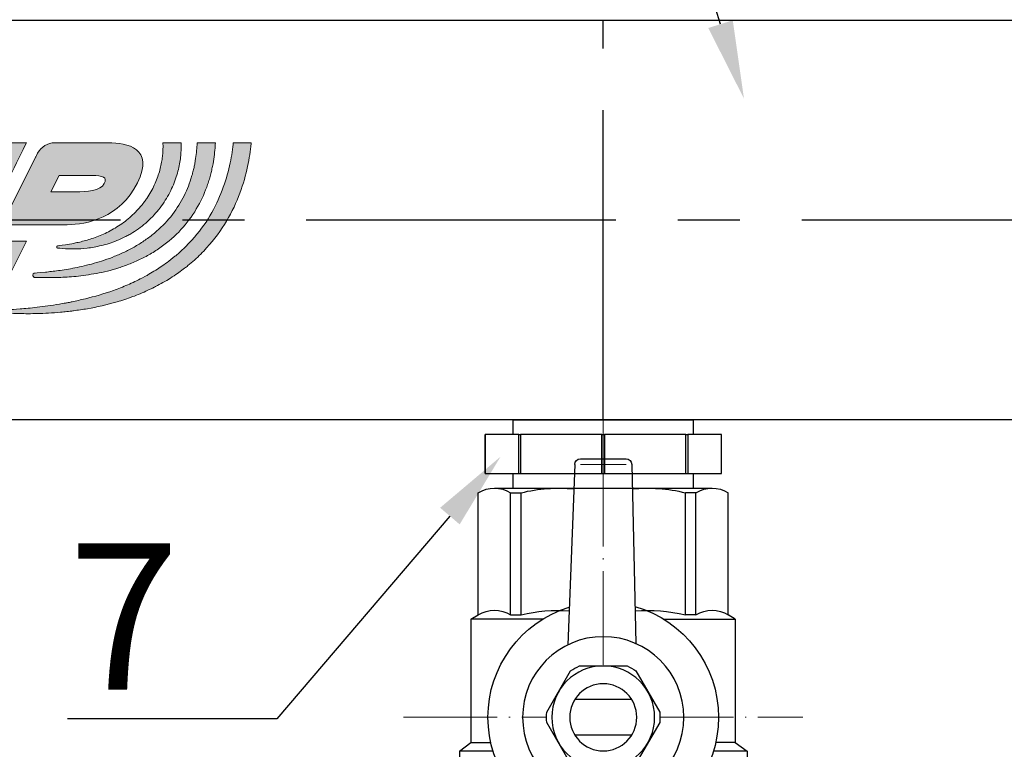
# Model space of a CAD drawing. Units: millimetres. Extents: x 2168 to 3549, y 1975 to 2999.
# Drawn here: x 2352 to 2443, y 2639 to 2705 of the extents above; entities that cross this region are included whole.
import ezdxf
from ezdxf import colors
from ezdxf.entities.mleader import LeaderData, LeaderLine
from ezdxf.math import Vec2, Vec3

# ---------------------------------------------------------------- set-up
doc = ezdxf.new("R2010")
doc.units = ezdxf.units.MM
doc.set_wipeout_variables(frame=1)
doc.linetypes.add('ACAD_ISO04W100', pattern=[30, 24, -3, 0, -3])
doc.linetypes.add('CENTER', pattern=[50.8, 31.75, -6.35, 6.35, -6.35])
doc.layers.add('layer 1', color=7, linetype='Continuous')
doc.layers.add('Маска', color=50, linetype='Continuous')
for name, color, linetype, lineweight in [('Осевая', 1, 'ACAD_ISO04W100', 15), ('Основная толстая', 7, 'Continuous', 30), ('Основная тонкая', 143, 'Continuous', 15)]:
    doc.layers.add(name, color=color, linetype=linetype, lineweight=lineweight)
doc.styles.add('style1', font='isocpeur.ttf', dxfattribs={"oblique": 15, "height": 3})
doc.dimstyles.new('ISO-25', dxfattribs={"dimtxt": 15, "dimasz": 8, "dimexe": 1.25, "dimexo": 0.625, "dimtad": 1, "dimtxsty": 'style1', "dimcen": 2.5, "dimadec": 0, "dimazin": 0, "dimtfac": 1, "dimtmove": 0, "dimatfit": 3, "dimfxl": 1, "dimarcsym": 0})

# ---------------------------------------------------------------- blocks, each defined once
blk = doc.blocks.new('Кран шаровый бабочка ВВ Ду15 Ру25.')
at = {"layer": 'Осевая', "color": 7, "ltscale": 0.4}
for p, q in [((0, 3.61), (0, -55.16)), ((20.47, -23.5), (-20.47, -23.5))]:
    blk.add_line(p, q, dxfattribs=at)
at = {"layer": 'Основная толстая', "color": 7, "ltscale": 0.5}
for p, q in [((-2.92, 2.44), (-3.33, -15.94)), ((2.34, 3), (-2.34, 3)), ((2.92, 2.44), (3.63, -16.07)), ((-2.98, 0), (-11.16, 0)), ((-12.82, -13), (-12.82, -0.48)), ((-9.5, -13), (-9.5, -0.48)), ((-9.5, -0.48), (-8.42, -0.48)), ((-8.42, -13), (-8.42, -0.48)), ((11.16, 0), (3.02, 0)), ((8.42, -13), (8.42, -0.48)), ((9.5, -0.48), (8.42, -0.48)), ((9.5, -13), (9.5, -0.48)), ((12.82, -13), (12.82, -0.48)), ((-13.54, -13.42), (-12.82, -13)), ((-9.49, -13), (-8.41, -13)), ((-9.49, -13), (-8.41, -13)), ((9.51, -13), (8.43, -13)), ((9.51, -13), (8.43, -13)), ((13.56, -13.42), (12.82, -13)), ((-6.15, -13.42), (-13.54, -13.42)), ((-13.54, -13.42), (-13.54, -26.07)), ((13.53, -13.41), (6.15, -13.41)), ((13.56, -13.42), (13.56, -26.07)), ((-13.54, -26.07), (-14.75, -26.96)), ((-13.54, -26.07), (-11.53, -26.07)), ((13.56, -26.07), (11.53, -26.07)), ((14.75, -26.96), (13.56, -26.07)), ((-14.75, -26.96), (-14.75, -36.5)), ((-14.75, -26.96), (-11.3, -26.96)), ((11.3, -26.96), (14.75, -26.96)), ((14.75, -26.96), (14.75, -36.5)), ((-2.92, -49.44), (-3.34, -31.07)), ((2.92, -49.44), (3.63, -30.93)), ((-9.48, -38.68), (-9.48, -47.16)), ((-8.39, -38.68), (-8.39, -47.16)), ((8.44, -38.68), (8.44, -47.16)), ((9.53, -38.68), (9.53, -47.16)), ((-9.48, -47.16), (-8.39, -47.16)), ((9.53, -47.16), (8.44, -47.16)), ((-11.14, -47.63), (-2.96, -47.63)), ((11.3, -47.63), (2.99, -47.63)), ((2.34, -50), (-2.34, -50))]:
    blk.add_line(p, q, dxfattribs=at)
at = {"layer": 'Основная толстая', "color": 1, "ltscale": 0.5}
for p, q in [((-3.22, -36.5), (-14.75, -36.5)), ((14.75, -36.5), (3.42, -36.5))]:
    blk.add_line(p, q, dxfattribs=at)
at = {"layer": 'Основная толстая', "color": 7}
for p, q in [((-14.75, -36.5), (-14.75, -38.7)), ((14.75, -36.5), (14.75, -38.5)), ((-13.04, -46.99), (-13.04, -39.1)), ((-9.48, -38.68), (-8.39, -38.68)), ((9.53, -38.68), (8.44, -38.68)), ((13.04, -47.03), (13.04, -39.04))]:
    blk.add_line(p, q, dxfattribs=at)
at = {"layer": 'Основная толстая', "color": 7, "ltscale": 0.5}
for centre, radius, start, end in [((-2.34, 2.42), 0.581, 90, 178.0724), ((2.34, 2.42), 0.581, 1.9276, 90), ((-11.16, -3.14), 3.14, 58.0423, 121.9577), ((-4.59, -15.63), 15.63, 84.0812, 104.1715), ((4.59, -15.63), 15.63, 75.8285, 95.7708), ((11.16, -3.14), 3.14, 58.0423, 121.9577), ((-11.16, -15.66), 3.14, 58.0423, 121.9577), ((-4.59, -28.16), 15.63, 85.1103, 104.1715), ((4.59, -28.16), 15.63, 75.8285, 94.0084), ((11.16, -15.66), 3.14, 58.0423, 121.9577), ((-11.14, -44.49), 3.14, 232.6209, 301.9577), ((-4.57, -32), 15.63, 255.8285, 275.8769), ((4.62, -32), 15.63, 264.049, 284.1715), ((11.19, -44.49), 3.14, 238.0423, 306.2355), ((-2.34, -49.42), 0.581, 181.9276, 270), ((2.34, -49.42), 0.581, 270, 358.0724)]:
    blk.add_arc(centre, radius, start, end, dxfattribs=at)
at = {"layer": 'Основная толстая', "color": 7}
for centre, radius, start, end in [((-12.15, -31.52), 7.64, 250.0867, 290.2775), ((-4.57, -24.95), 14.26, 254.4341, 275.6779), ((4.62, -22.79), 16.35, 265.4543, 283.5354), ((11.91, -32.52), 6.61, 248.6189, 295.3974)]:
    blk.add_arc(centre, radius, start, end, dxfattribs=at)
at = {"layer": 'Основная тонкая', "color": 7}
for p, q in [((2.34, 2.42), (-2.34, 2.42)), ((2.34, -49.42), (-2.34, -49.42))]:
    blk.add_line(p, q, dxfattribs=at)
at = {"color": 7}
blk.add_wipeout([(-2.44, -18.23), (2.44, -18.23), (2.91, -18.47), (3.35, -18.75), (5.79, -22.98), (5.81, -23.5), (5.79, -24.03), (3.35, -28.25), (2.91, -28.54), (2.44, -28.78), (-2.44, -28.78), (-2.91, -28.54), (-3.35, -28.25), (-5.79, -24.03), (-5.81, -23.5), (-5.79, -22.98), (-4.57, -20.87), (-3.35, -18.75), (-2.91, -18.47)], dxfattribs=at).dxf.layer = 'Маска'
at = {"layer": 'Основная толстая', "color": 7}
for p, q in [((-2.92, -21.69), (2.92, -21.69)), ((-2.92, -25.32), (2.92, -25.32))]:
    blk.add_line(p, q, dxfattribs=at)
for points in [[(-3.35, -18.75), (-5.79, -22.98)], [(2.44, -18.23), (-2.44, -18.23)], [(5.79, -22.98), (3.35, -18.75)], [(-5.79, -24.03), (-3.35, -28.25)], [(3.35, -28.25), (5.79, -24.03)], [(-2.44, -28.78), (2.44, -28.78)]]:
    blk.add_lwpolyline(points, dxfattribs=at)
for radius in [8.27, 5.27, 3.44]:
    blk.add_circle((0, -23.5), radius, dxfattribs=at)
for radius, start, end in [(11.82, 105.9657, 254.0343), (11.82, 287.1601, 72.8399), (5.81, 114.8362, 125.1638), (5.81, 54.8362, 65.1638), (5.81, 174.8362, 185.1638), (5.81, 354.8362, 5.1638), (5.81, 234.8362, 245.1638), (5.81, 294.8362, 305.1638)]:
    blk.add_arc((0, -23.5), radius, start, end, dxfattribs=at)
blk = doc.blocks.new('*U198')
at = {"layer": 'Осевая', "color": 0, "transparency": 16777216}
blk.add_line((3.5, 0), (-3.5, 0), dxfattribs=at)
blk = doc.blocks.new('Ниппель Ду15')
at = {"color": 7}
for p, q in [((0, 9.25), (0, -9.25)), ((7, 9.25), (7, -9.25))]:
    blk.add_line(p, q, dxfattribs=at)
at = {"layer": 'Основная толстая', "color": 7, "extrusion": (-2e-16, 1, -2e-16)}
for p, q in [((1.5, 12.12), (5.5, 12.12)), ((1.5, 8.66), (1.5, 12.12)), ((1.5, 12.12), (1.5, 12.12)), ((5.5, 12.12), (1.5, 12.12)), ((5.5, 12.12), (5.5, 8.66)), ((5.5, 12.12), (5.5, 12.12)), ((1.5, 9.25), (0, 9.25)), ((7, 9.25), (5.5, 9.25)), ((5.5, 8.66), (1.5, 8.66)), ((1.5, 8.66), (1.5, 8.48)), ((1.5, 8.48), (5.5, 8.48)), ((1.5, 0.13), (1.5, 8.48)), ((5.5, 8.66), (5.5, 8.48)), ((5.5, 8.48), (5.5, 0.13)), ((5.5, 0.13), (1.5, 0.13)), ((1.5, 0.13), (1.5, -0.13)), ((5.5, 0.13), (5.5, -0.13)), ((1.5, -0.13), (5.5, -0.13)), ((1.5, -8.48), (1.5, -0.13)), ((5.5, -0.13), (5.5, -8.48)), ((5.5, -8.48), (1.5, -8.48)), ((1.5, -8.48), (1.5, -8.66)), ((1.5, -8.66), (5.5, -8.66)), ((1.5, -12.12), (1.5, -8.66)), ((5.5, -8.48), (5.5, -8.66)), ((5.5, -8.66), (5.5, -12.12)), ((1.5, -9.25), (0, -9.25)), ((7, -9.25), (5.5, -9.25)), ((5.5, -12.12), (1.5, -12.12)), ((1.5, -12.12), (1.5, -12.12)), ((5.5, -12.12), (1.5, -12.12)), ((5.5, -12.12), (5.5, -12.12))]:
    blk.add_line(p, q, dxfattribs=at)
at = {"layer": 'Осевая', "color": 7}
blk.add_blockref('*U198', (3.5, 0), dxfattribs=at)
blk = doc.blocks.new('*U218')
at = {"color": 7}
for p, q in [((338.31, 20.5), (135.9, 20.5)), ((128.28, -20.5), (338.31, -20.5))]:
    blk.add_line(p, q, dxfattribs=at)
at = {"linetype": 'CENTER'}
for p, q in [((181.14, -20.5), (181.14, 20.5)), ((129.04, 0), (338.85, 0))]:
    blk.add_line(p, q, dxfattribs=at)
at = {"rotation": 270}
blk.add_blockref('Ниппель Ду15', (181.14, -20.5), dxfattribs=at)
blk = doc.blocks.new('Этик')
at = {"layer": 'layer 1'}
h = blk.add_hatch(color=7, dxfattribs=at)
h.dxf.hatch_style = 2
edge = h.paths.add_edge_path()
edge.add_spline(control_points=[(30.25, -0.48), (33.16, 3.44), (35.86, 3.92), (37.17, 3.92), (36.79, 3.17), (35.89, 1.39), (34.97, -0.48), (34.97, -0.48), (38.32, -0.48), (38.32, -0.48), (39.88, 2.51), (41.73, 6.33), (42.52, 7.92), (38.99, 7.92), (31.96, 7.92), (26.71, -0.48), (26.71, -0.48), (30.25, -0.48), (30.25, -0.48)], knot_values=[0, 0, 0, 0, 1, 1, 1, 2, 2, 2, 3, 3, 3, 4, 4, 4, 5, 5, 5, 6, 6, 6, 6], degree=3, periodic=0)
h = blk.add_hatch(color=7, dxfattribs=at)
h.dxf.hatch_style = 2
edge = h.paths.add_edge_path()
edge.add_spline(control_points=[(50.92, 7.92), (49.61, 7.92), (47.01, 7.92), (45.45, 7.92), (44.71, 7.92), (44.02, 7.52), (43.68, 6.86), (43.46, 6.43), (43.46, 6.43), (43.46, 6.43), (43.46, 6.43), (40.01, -0.48), (40.01, -0.48), (40.01, -0.48), (43.36, -0.48), (43.36, -0.48), (43.36, -0.48), (44.12, -0.48), (45.08, -0.48), (45.6, -0.48), (46.17, -0.48), (46.72, -0.48), (48.7, -0.48), (52.12, 0.24), (53.9, 3.8), (55.68, 7.37), (52.87, 7.92), (50.92, 7.92)], knot_values=[0, 0, 0, 0, 1, 1, 1, 2, 2, 2, 3, 3, 3, 4, 4, 4, 5, 5, 5, 6, 6, 6, 7, 7, 7, 8, 8, 8, 9, 9, 9, 9], degree=3, periodic=0)
edge = h.paths.add_edge_path()
edge.add_spline(control_points=[(50.51, 3.73), (50.12, 2.99), (48.68, 2.88), (47.56, 2.88), (46.09, 2.88), (45.04, 2.88), (45.04, 2.88), (45.04, 2.88), (45.88, 4.56), (45.88, 4.56), (45.88, 4.56), (47.69, 4.56), (49.24, 4.56), (50.35, 4.56), (50.86, 4.4), (50.51, 3.73)], knot_values=[0, 0, 0, 0, 1, 1, 1, 2, 2, 2, 3, 3, 3, 4, 4, 4, 5, 5, 5, 5], degree=3, periodic=0)
h = blk.add_hatch(color=7, dxfattribs=at)
h.dxf.hatch_style = 2
edge = h.paths.add_edge_path()
edge.add_spline(control_points=[(63.72, 7.92), (63.72, 7.86), (63.71, 7.8), (63.71, 7.74), (63.64, 7.08), (63.53, 6.35), (63.35, 5.56), (63.18, 4.77), (62.93, 3.92), (62.59, 3.06), (62.27, 2.19), (61.85, 1.31), (61.34, 0.44), (60.84, -0.43), (60.2, -1.26), (59.5, -2.05), (59.32, -2.25), (59.13, -2.44), (58.95, -2.64), (58.76, -2.83), (58.56, -3), (58.36, -3.19), (58.36, -3.19), (58.07, -3.46), (58.07, -3.46), (57.97, -3.56), (57.86, -3.64), (57.76, -3.72), (57.76, -3.72), (57.12, -4.23), (57.12, -4.23), (56.91, -4.4), (56.68, -4.55), (56.46, -4.7), (56.46, -4.7), (56.12, -4.94), (56.12, -4.94), (56.12, -4.94), (55.96, -5.05), (55.96, -5.05), (55.96, -5.05), (55.78, -5.16), (55.78, -5.16), (55.55, -5.29), (55.31, -5.43), (55.08, -5.57), (54.96, -5.64), (54.85, -5.71), (54.73, -5.77), (54.73, -5.77), (54.37, -5.95), (54.37, -5.95), (53.88, -6.19), (53.41, -6.45), (52.91, -6.64), (52.67, -6.75), (52.42, -6.85), (52.18, -6.95), (51.94, -7.06), (51.69, -7.13), (51.45, -7.22), (50.47, -7.58), (49.5, -7.83), (48.57, -8.08), (48.1, -8.19), (47.65, -8.29), (47.21, -8.39), (47.09, -8.41), (46.99, -8.44), (46.88, -8.46), (46.77, -8.48), (46.66, -8.5), (46.55, -8.52), (46.33, -8.55), (46.12, -8.59), (45.92, -8.62), (45.5, -8.68), (45.1, -8.76), (44.72, -8.81), (44.34, -8.86), (43.98, -8.9), (43.64, -8.94), (43.3, -8.98), (42.98, -9.02), (42.69, -9.05), (42.39, -9.08), (42.12, -9.1), (41.87, -9.11), (40.88, -9.19), (40.31, -9.23), (40.31, -9.23), (40.24, -9.24), (40.17, -9.31), (40.17, -9.39), (40.17, -9.47), (40.23, -9.54), (40.32, -9.55), (40.32, -9.55), (40.89, -9.56), (41.88, -9.59), (42.13, -9.6), (42.4, -9.61), (42.7, -9.61), (43.01, -9.61), (43.33, -9.6), (43.68, -9.59), (44.03, -9.58), (44.4, -9.56), (44.79, -9.55), (45.18, -9.53), (45.59, -9.49), (46.02, -9.46), (46.24, -9.44), (46.46, -9.41), (46.68, -9.39), (46.79, -9.38), (46.9, -9.38), (47.01, -9.36), (47.13, -9.34), (47.24, -9.33), (47.36, -9.31), (47.82, -9.25), (48.29, -9.17), (48.78, -9.1), (49.76, -8.92), (50.78, -8.7), (51.83, -8.38), (52.09, -8.3), (52.35, -8.25), (52.61, -8.15), (52.87, -8.05), (53.14, -7.96), (53.4, -7.86), (53.94, -7.69), (54.46, -7.45), (54.98, -7.21), (54.98, -7.21), (55.38, -7.03), (55.38, -7.03), (55.51, -6.97), (55.63, -6.9), (55.76, -6.83), (56.02, -6.69), (56.28, -6.56), (56.53, -6.42), (56.53, -6.42), (56.73, -6.31), (56.73, -6.31), (56.73, -6.31), (56.91, -6.2), (56.91, -6.2), (56.91, -6.2), (57.29, -5.96), (57.29, -5.96), (57.53, -5.8), (57.79, -5.65), (58.03, -5.48), (58.03, -5.48), (58.74, -4.95), (58.74, -4.95), (58.86, -4.86), (58.98, -4.78), (59.09, -4.68), (59.09, -4.68), (59.43, -4.39), (59.43, -4.39), (59.65, -4.2), (59.88, -4.01), (60.09, -3.8), (60.3, -3.59), (60.51, -3.39), (60.71, -3.18), (61.51, -2.32), (62.24, -1.42), (62.82, -0.46), (63.41, 0.49), (63.91, 1.45), (64.28, 2.41), (64.65, 3.36), (64.94, 4.28), (65.13, 5.15), (65.33, 6.02), (65.46, 6.82), (65.54, 7.54), (65.56, 7.67), (65.57, 7.79), (65.58, 7.92), (65.58, 7.92), (63.72, 7.92), (63.72, 7.92)], knot_values=[0, 0, 0, 0, 1, 1, 1, 2, 2, 2, 3, 3, 3, 4, 4, 4, 5, 5, 5, 6, 6, 6, 7, 7, 7, 8, 8, 8, 9, 9, 9, 10, 10, 10, 11, 11, 11, 12, 12, 12, 13, 13, 13, 14, 14, 14, 15, 15, 15, 16, 16, 16, 17, 17, 17, 18, 18, 18, 19, 19, 19, 20, 20, 20, 21, 21, 21, 22, 22, 22, 23, 23, 23, 24, 24, 24, 25, 25, 25, 26, 26, 26, 27, 27, 27, 28, 28, 28, 29, 29, 29, 30, 30, 30, 31, 31, 31, 32, 32, 32, 33, 33, 33, 34, 34, 34, 35, 35, 35, 36, 36, 36, 37, 37, 37, 38, 38, 38, 39, 39, 39, 40, 40, 40, 41, 41, 41, 42, 42, 42, 43, 43, 43, 44, 44, 44, 45, 45, 45, 46, 46, 46, 47, 47, 47, 48, 48, 48, 49, 49, 49, 50, 50, 50, 51, 51, 51, 52, 52, 52, 53, 53, 53, 54, 54, 54, 55, 55, 55, 56, 56, 56, 57, 57, 57, 58, 58, 58, 59, 59, 59, 60, 60, 60, 61, 61, 61, 62, 62, 62, 63, 63, 63, 63], degree=3, periodic=0)
h = blk.add_hatch(color=7, dxfattribs=at)
h.dxf.hatch_style = 2
edge = h.paths.add_edge_path()
edge.add_spline(control_points=[(60.04, 7.92), (60.03, 7.85), (60.03, 7.77), (60.03, 7.7), (60.01, 7.45), (59.98, 7.2), (59.96, 6.92), (59.93, 6.66), (59.89, 6.37), (59.84, 6.08), (59.81, 5.93), (59.79, 5.78), (59.76, 5.63), (59.74, 5.55), (59.73, 5.47), (59.72, 5.4), (59.7, 5.32), (59.68, 5.24), (59.66, 5.17), (59.62, 5.01), (59.58, 4.85), (59.54, 4.69), (59.49, 4.53), (59.44, 4.37), (59.39, 4.21), (59.18, 3.57), (58.93, 2.89), (58.57, 2.24), (58.22, 1.59), (57.81, 0.95), (57.32, 0.34), (56.83, -0.26), (56.27, -0.82), (55.65, -1.34), (55.35, -1.6), (55.02, -1.83), (54.7, -2.07), (54.37, -2.28), (54.04, -2.51), (53.69, -2.7), (53.35, -2.91), (52.99, -3.08), (52.64, -3.26), (52.28, -3.42), (51.93, -3.59), (51.57, -3.72), (50.86, -4.02), (50.14, -4.24), (49.46, -4.44), (49.12, -4.54), (48.78, -4.62), (48.45, -4.71), (48.12, -4.78), (47.81, -4.84), (47.5, -4.91), (47.19, -4.97), (46.89, -5.02), (46.62, -5.07), (46.33, -5.12), (46.06, -5.15), (45.81, -5.19), (45.56, -5.23), (45.32, -5.25), (45.1, -5.28), (44.88, -5.3), (44.68, -5.33), (44.49, -5.35), (43.75, -5.41), (43.33, -5.45), (43.33, -5.45), (43.25, -5.46), (43.18, -5.57), (43.17, -5.66), (43.17, -5.76), (43.24, -5.71), (43.33, -5.89), (43.33, -5.89), (43.34, -5.89), (43.34, -5.89), (43.34, -5.89), (43.76, -5.88), (44.51, -5.91), (44.88, -5.91), (45.34, -5.91), (45.86, -5.89), (46.12, -5.88), (46.4, -5.86), (46.7, -5.85), (46.99, -5.83), (47.3, -5.8), (47.63, -5.78), (47.95, -5.74), (48.28, -5.7), (48.63, -5.66), (48.98, -5.6), (49.33, -5.54), (49.7, -5.48), (50.43, -5.34), (51.21, -5.16), (51.99, -4.9), (52.38, -4.79), (52.77, -4.63), (53.17, -4.49), (53.56, -4.31), (53.97, -4.16), (54.35, -3.95), (54.75, -3.77), (55.13, -3.54), (55.51, -3.32), (55.89, -3.08), (56.26, -2.83), (56.62, -2.56), (57.34, -2.02), (58.01, -1.41), (58.6, -0.74), (59.18, -0.06), (59.69, 0.66), (60.11, 1.41), (60.53, 2.14), (60.85, 2.91), (61.11, 3.64), (61.17, 3.83), (61.23, 4.01), (61.29, 4.19), (61.33, 4.37), (61.38, 4.55), (61.43, 4.73), (61.45, 4.81), (61.48, 4.9), (61.5, 4.99), (61.52, 5.08), (61.53, 5.16), (61.55, 5.25), (61.59, 5.42), (61.62, 5.59), (61.66, 5.76), (61.71, 6.09), (61.76, 6.41), (61.8, 6.71), (61.83, 7.02), (61.86, 7.31), (61.88, 7.58), (61.88, 7.7), (61.89, 7.81), (61.9, 7.92), (61.9, 7.92), (60.04, 7.92), (60.04, 7.92)], knot_values=[0, 0, 0, 0, 1, 1, 1, 2, 2, 2, 3, 3, 3, 4, 4, 4, 5, 5, 5, 6, 6, 6, 7, 7, 7, 8, 8, 8, 9, 9, 9, 10, 10, 10, 11, 11, 11, 12, 12, 12, 13, 13, 13, 14, 14, 14, 15, 15, 15, 16, 16, 16, 17, 17, 17, 18, 18, 18, 19, 19, 19, 20, 20, 20, 21, 21, 21, 22, 22, 22, 23, 23, 23, 24, 24, 24, 25, 25, 25, 26, 26, 26, 27, 27, 27, 28, 28, 28, 29, 29, 29, 30, 30, 30, 31, 31, 31, 32, 32, 32, 33, 33, 33, 34, 34, 34, 35, 35, 35, 36, 36, 36, 37, 37, 37, 38, 38, 38, 39, 39, 39, 40, 40, 40, 41, 41, 41, 42, 42, 42, 43, 43, 43, 44, 44, 44, 45, 45, 45, 46, 46, 46, 47, 47, 47, 48, 48, 48, 49, 49, 49, 49], degree=3, periodic=0)
h = blk.add_hatch(color=7, dxfattribs=at)
h.dxf.hatch_style = 2
edge = h.paths.add_edge_path()
edge.add_spline(control_points=[(56.52, 7.92), (56.53, 7.74), (56.54, 7.53), (56.53, 7.31), (56.53, 7.15), (56.51, 6.97), (56.5, 6.79), (56.48, 6.61), (56.47, 6.42), (56.43, 6.22), (56.38, 5.82), (56.28, 5.4), (56.16, 4.95), (56.02, 4.51), (55.85, 4.05), (55.64, 3.59), (55.43, 3.13), (55.17, 2.67), (54.87, 2.22), (54.8, 2.11), (54.72, 2), (54.64, 1.89), (54.64, 1.89), (54.39, 1.57), (54.39, 1.57), (54.31, 1.46), (54.22, 1.36), (54.13, 1.26), (54.04, 1.16), (53.96, 1.05), (53.86, 0.96), (53.48, 0.55), (53.07, 0.19), (52.64, -0.14), (52.21, -0.47), (51.75, -0.76), (51.29, -1.02), (51.05, -1.13), (50.83, -1.26), (50.6, -1.37), (50.36, -1.46), (50.14, -1.58), (49.91, -1.66), (49.68, -1.75), (49.46, -1.84), (49.24, -1.91), (49.02, -1.97), (48.8, -2.05), (48.59, -2.1), (48.39, -2.15), (48.19, -2.21), (47.99, -2.26), (47.8, -2.3), (47.61, -2.34), (47.44, -2.38), (47.09, -2.45), (46.79, -2.49), (46.54, -2.54), (46.02, -2.61), (45.73, -2.65), (45.73, -2.65), (45.68, -2.66), (45.63, -2.7), (45.63, -2.75), (45.62, -2.82), (45.67, -2.87), (45.73, -2.88), (45.73, -2.88), (46.03, -2.91), (46.55, -2.95), (46.81, -2.96), (47.13, -2.97), (47.5, -2.96), (47.87, -2.95), (48.29, -2.94), (48.75, -2.88), (48.98, -2.86), (49.21, -2.82), (49.46, -2.78), (49.7, -2.74), (49.95, -2.68), (50.21, -2.62), (50.73, -2.51), (51.26, -2.33), (51.81, -2.11), (52.07, -1.99), (52.36, -1.89), (52.62, -1.74), (52.76, -1.67), (52.9, -1.61), (53.03, -1.53), (53.16, -1.45), (53.29, -1.37), (53.43, -1.29), (53.95, -0.96), (54.47, -0.59), (54.94, -0.15), (55.41, 0.27), (55.85, 0.74), (56.23, 1.25), (56.61, 1.75), (56.94, 2.28), (57.22, 2.81), (57.49, 3.35), (57.72, 3.89), (57.89, 4.42), (58.05, 4.94), (58.18, 5.45), (58.26, 5.93), (58.3, 6.17), (58.32, 6.41), (58.35, 6.63), (58.36, 6.85), (58.39, 7.06), (58.39, 7.26), (58.39, 7.5), (58.39, 7.72), (58.39, 7.92), (58.39, 7.92), (56.52, 7.92), (56.52, 7.92)], knot_values=[0, 0, 0, 0, 1, 1, 1, 2, 2, 2, 3, 3, 3, 4, 4, 4, 5, 5, 5, 6, 6, 6, 7, 7, 7, 8, 8, 8, 9, 9, 9, 10, 10, 10, 11, 11, 11, 12, 12, 12, 13, 13, 13, 14, 14, 14, 15, 15, 15, 16, 16, 16, 17, 17, 17, 18, 18, 18, 19, 19, 19, 20, 20, 20, 21, 21, 21, 22, 22, 22, 23, 23, 23, 24, 24, 24, 25, 25, 25, 26, 26, 26, 27, 27, 27, 28, 28, 28, 29, 29, 29, 30, 30, 30, 31, 31, 31, 32, 32, 32, 33, 33, 33, 34, 34, 34, 35, 35, 35, 36, 36, 36, 37, 37, 37, 38, 38, 38, 39, 39, 39, 40, 40, 40, 40], degree=3, periodic=0)
h = blk.add_hatch(color=7, dxfattribs=at)
h.dxf.hatch_style = 2
h.paths.add_polyline_path([(39.17, -2.16), (37.49, -5.52), (40.85, -5.52), (42.52, -2.16)])
at = {"layer": 'layer 1', "color": 7, "lineweight": 0}
blk.add_lwpolyline([(39.17, -2.16), (37.49, -5.52), (40.85, -5.52), (42.52, -2.16), (39.17, -2.16)], dxfattribs=at)
for points, knots in [([(30.25, -0.48), (33.16, 3.44), (35.86, 3.92), (37.17, 3.92), (36.79, 3.17), (35.89, 1.39), (34.97, -0.48), (34.97, -0.48), (38.32, -0.48), (38.32, -0.48), (39.88, 2.51), (41.73, 6.33), (42.52, 7.92), (38.99, 7.92), (31.96, 7.92), (26.71, -0.48), (26.71, -0.48), (30.25, -0.48), (30.25, -0.48)], [0, 0, 0, 0, 1, 1, 1, 2, 2, 2, 3, 3, 3, 4, 4, 4, 5, 5, 5, 6, 6, 6, 6]), ([(50.92, 7.92), (49.61, 7.92), (47.01, 7.92), (45.45, 7.92), (44.71, 7.92), (44.02, 7.52), (43.68, 6.86), (43.46, 6.43), (43.46, 6.43), (43.46, 6.43), (43.46, 6.43), (40.01, -0.48), (40.01, -0.48), (40.01, -0.48), (43.36, -0.48), (43.36, -0.48), (43.36, -0.48), (44.12, -0.48), (45.08, -0.48), (45.6, -0.48), (46.17, -0.48), (46.72, -0.48), (48.7, -0.48), (52.12, 0.24), (53.9, 3.8), (55.68, 7.37), (52.87, 7.92), (50.92, 7.92)], [0, 0, 0, 0, 1, 1, 1, 2, 2, 2, 3, 3, 3, 4, 4, 4, 5, 5, 5, 6, 6, 6, 7, 7, 7, 8, 8, 8, 9, 9, 9, 9]), ([(63.72, 7.92), (63.72, 7.86), (63.71, 7.8), (63.71, 7.74), (63.64, 7.08), (63.53, 6.35), (63.35, 5.56), (63.18, 4.77), (62.93, 3.92), (62.59, 3.06), (62.27, 2.19), (61.85, 1.31), (61.34, 0.44), (60.84, -0.43), (60.2, -1.26), (59.5, -2.05), (59.32, -2.25), (59.13, -2.44), (58.95, -2.64), (58.76, -2.83), (58.56, -3), (58.36, -3.19), (58.36, -3.19), (58.07, -3.46), (58.07, -3.46), (57.97, -3.56), (57.86, -3.64), (57.76, -3.72), (57.76, -3.72), (57.12, -4.23), (57.12, -4.23), (56.91, -4.4), (56.68, -4.55), (56.46, -4.7), (56.46, -4.7), (56.12, -4.94), (56.12, -4.94), (56.12, -4.94), (55.96, -5.05), (55.96, -5.05), (55.96, -5.05), (55.78, -5.16), (55.78, -5.16), (55.55, -5.29), (55.31, -5.43), (55.08, -5.57), (54.96, -5.64), (54.85, -5.71), (54.73, -5.77), (54.73, -5.77), (54.37, -5.95), (54.37, -5.95), (53.88, -6.19), (53.41, -6.45), (52.91, -6.64), (52.67, -6.75), (52.42, -6.85), (52.18, -6.95), (51.94, -7.06), (51.69, -7.13), (51.45, -7.22), (50.47, -7.58), (49.5, -7.83), (48.57, -8.08), (48.1, -8.19), (47.65, -8.29), (47.21, -8.39), (47.09, -8.41), (46.99, -8.44), (46.88, -8.46), (46.77, -8.48), (46.66, -8.5), (46.55, -8.52), (46.33, -8.55), (46.12, -8.59), (45.92, -8.62), (45.5, -8.68), (45.1, -8.76), (44.72, -8.81), (44.34, -8.86), (43.98, -8.9), (43.64, -8.94), (43.3, -8.98), (42.98, -9.02), (42.69, -9.05), (42.39, -9.08), (42.12, -9.1), (41.87, -9.11), (40.88, -9.19), (40.31, -9.23), (40.31, -9.23), (40.24, -9.24), (40.17, -9.31), (40.17, -9.39), (40.17, -9.47), (40.23, -9.54), (40.32, -9.55), (40.32, -9.55), (40.89, -9.56), (41.88, -9.59), (42.13, -9.6), (42.4, -9.61), (42.7, -9.61), (43.01, -9.61), (43.33, -9.6), (43.68, -9.59), (44.03, -9.58), (44.4, -9.56), (44.79, -9.55), (45.18, -9.53), (45.59, -9.49), (46.02, -9.46), (46.24, -9.44), (46.46, -9.41), (46.68, -9.39), (46.79, -9.38), (46.9, -9.38), (47.01, -9.36), (47.13, -9.34), (47.24, -9.33), (47.36, -9.31), (47.82, -9.25), (48.29, -9.17), (48.78, -9.1), (49.76, -8.92), (50.78, -8.7), (51.83, -8.38), (52.09, -8.3), (52.35, -8.25), (52.61, -8.15), (52.87, -8.05), (53.14, -7.96), (53.4, -7.86), (53.94, -7.69), (54.46, -7.45), (54.98, -7.21), (54.98, -7.21), (55.38, -7.03), (55.38, -7.03), (55.51, -6.97), (55.63, -6.9), (55.76, -6.83), (56.02, -6.69), (56.28, -6.56), (56.53, -6.42), (56.53, -6.42), (56.73, -6.31), (56.73, -6.31), (56.73, -6.31), (56.91, -6.2), (56.91, -6.2), (56.91, -6.2), (57.29, -5.96), (57.29, -5.96), (57.53, -5.8), (57.79, -5.65), (58.03, -5.48), (58.03, -5.48), (58.74, -4.95), (58.74, -4.95), (58.86, -4.86), (58.98, -4.78), (59.09, -4.68), (59.09, -4.68), (59.43, -4.39), (59.43, -4.39), (59.65, -4.2), (59.88, -4.01), (60.09, -3.8), (60.3, -3.59), (60.51, -3.39), (60.71, -3.18), (61.51, -2.32), (62.24, -1.42), (62.82, -0.46), (63.41, 0.49), (63.91, 1.45), (64.28, 2.41), (64.65, 3.36), (64.94, 4.28), (65.13, 5.15), (65.33, 6.02), (65.46, 6.82), (65.54, 7.54), (65.56, 7.67), (65.57, 7.79), (65.58, 7.92), (65.58, 7.92), (63.72, 7.92), (63.72, 7.92)], [0, 0, 0, 0, 1, 1, 1, 2, 2, 2, 3, 3, 3, 4, 4, 4, 5, 5, 5, 6, 6, 6, 7, 7, 7, 8, 8, 8, 9, 9, 9, 10, 10, 10, 11, 11, 11, 12, 12, 12, 13, 13, 13, 14, 14, 14, 15, 15, 15, 16, 16, 16, 17, 17, 17, 18, 18, 18, 19, 19, 19, 20, 20, 20, 21, 21, 21, 22, 22, 22, 23, 23, 23, 24, 24, 24, 25, 25, 25, 26, 26, 26, 27, 27, 27, 28, 28, 28, 29, 29, 29, 30, 30, 30, 31, 31, 31, 32, 32, 32, 33, 33, 33, 34, 34, 34, 35, 35, 35, 36, 36, 36, 37, 37, 37, 38, 38, 38, 39, 39, 39, 40, 40, 40, 41, 41, 41, 42, 42, 42, 43, 43, 43, 44, 44, 44, 45, 45, 45, 46, 46, 46, 47, 47, 47, 48, 48, 48, 49, 49, 49, 50, 50, 50, 51, 51, 51, 52, 52, 52, 53, 53, 53, 54, 54, 54, 55, 55, 55, 56, 56, 56, 57, 57, 57, 58, 58, 58, 59, 59, 59, 60, 60, 60, 61, 61, 61, 62, 62, 62, 63, 63, 63, 63]), ([(60.04, 7.92), (60.03, 7.85), (60.03, 7.77), (60.03, 7.7), (60.01, 7.45), (59.98, 7.2), (59.96, 6.92), (59.93, 6.66), (59.89, 6.37), (59.84, 6.08), (59.81, 5.93), (59.79, 5.78), (59.76, 5.63), (59.74, 5.55), (59.73, 5.47), (59.72, 5.4), (59.7, 5.32), (59.68, 5.24), (59.66, 5.17), (59.62, 5.01), (59.58, 4.85), (59.54, 4.69), (59.49, 4.53), (59.44, 4.37), (59.39, 4.21), (59.18, 3.57), (58.93, 2.89), (58.57, 2.24), (58.22, 1.59), (57.81, 0.95), (57.32, 0.34), (56.83, -0.26), (56.27, -0.82), (55.65, -1.34), (55.35, -1.6), (55.02, -1.83), (54.7, -2.07), (54.37, -2.28), (54.04, -2.51), (53.69, -2.7), (53.35, -2.91), (52.99, -3.08), (52.64, -3.26), (52.28, -3.42), (51.93, -3.59), (51.57, -3.72), (50.86, -4.02), (50.14, -4.24), (49.46, -4.44), (49.12, -4.54), (48.78, -4.62), (48.45, -4.71), (48.12, -4.78), (47.81, -4.84), (47.5, -4.91), (47.19, -4.97), (46.89, -5.02), (46.62, -5.07), (46.33, -5.12), (46.06, -5.15), (45.81, -5.19), (45.56, -5.23), (45.32, -5.25), (45.1, -5.28), (44.88, -5.3), (44.68, -5.33), (44.49, -5.35), (43.75, -5.41), (43.33, -5.45), (43.33, -5.45), (43.25, -5.46), (43.18, -5.57), (43.17, -5.66), (43.17, -5.76), (43.24, -5.71), (43.33, -5.89), (43.33, -5.89), (43.34, -5.89), (43.34, -5.89), (43.34, -5.89), (43.76, -5.88), (44.51, -5.91), (44.88, -5.91), (45.34, -5.91), (45.86, -5.89), (46.12, -5.88), (46.4, -5.86), (46.7, -5.85), (46.99, -5.83), (47.3, -5.8), (47.63, -5.78), (47.95, -5.74), (48.28, -5.7), (48.63, -5.66), (48.98, -5.6), (49.33, -5.54), (49.7, -5.48), (50.43, -5.34), (51.21, -5.16), (51.99, -4.9), (52.38, -4.79), (52.77, -4.63), (53.17, -4.49), (53.56, -4.31), (53.97, -4.16), (54.35, -3.95), (54.75, -3.77), (55.13, -3.54), (55.51, -3.32), (55.89, -3.08), (56.26, -2.83), (56.62, -2.56), (57.34, -2.02), (58.01, -1.41), (58.6, -0.74), (59.18, -0.06), (59.69, 0.66), (60.11, 1.41), (60.53, 2.14), (60.85, 2.91), (61.11, 3.64), (61.17, 3.83), (61.23, 4.01), (61.29, 4.19), (61.33, 4.37), (61.38, 4.55), (61.43, 4.73), (61.45, 4.81), (61.48, 4.9), (61.5, 4.99), (61.52, 5.08), (61.53, 5.16), (61.55, 5.25), (61.59, 5.42), (61.62, 5.59), (61.66, 5.76), (61.71, 6.09), (61.76, 6.41), (61.8, 6.71), (61.83, 7.02), (61.86, 7.31), (61.88, 7.58), (61.88, 7.7), (61.89, 7.81), (61.9, 7.92), (61.9, 7.92), (60.04, 7.92), (60.04, 7.92)], [0, 0, 0, 0, 1, 1, 1, 2, 2, 2, 3, 3, 3, 4, 4, 4, 5, 5, 5, 6, 6, 6, 7, 7, 7, 8, 8, 8, 9, 9, 9, 10, 10, 10, 11, 11, 11, 12, 12, 12, 13, 13, 13, 14, 14, 14, 15, 15, 15, 16, 16, 16, 17, 17, 17, 18, 18, 18, 19, 19, 19, 20, 20, 20, 21, 21, 21, 22, 22, 22, 23, 23, 23, 24, 24, 24, 25, 25, 25, 26, 26, 26, 27, 27, 27, 28, 28, 28, 29, 29, 29, 30, 30, 30, 31, 31, 31, 32, 32, 32, 33, 33, 33, 34, 34, 34, 35, 35, 35, 36, 36, 36, 37, 37, 37, 38, 38, 38, 39, 39, 39, 40, 40, 40, 41, 41, 41, 42, 42, 42, 43, 43, 43, 44, 44, 44, 45, 45, 45, 46, 46, 46, 47, 47, 47, 48, 48, 48, 49, 49, 49, 49]), ([(56.52, 7.92), (56.53, 7.74), (56.54, 7.53), (56.53, 7.31), (56.53, 7.15), (56.51, 6.97), (56.5, 6.79), (56.48, 6.61), (56.47, 6.42), (56.43, 6.22), (56.38, 5.82), (56.28, 5.4), (56.16, 4.95), (56.02, 4.51), (55.85, 4.05), (55.64, 3.59), (55.43, 3.13), (55.17, 2.67), (54.87, 2.22), (54.8, 2.11), (54.72, 2), (54.64, 1.89), (54.64, 1.89), (54.39, 1.57), (54.39, 1.57), (54.31, 1.46), (54.22, 1.36), (54.13, 1.26), (54.04, 1.16), (53.96, 1.05), (53.86, 0.96), (53.48, 0.55), (53.07, 0.19), (52.64, -0.14), (52.21, -0.47), (51.75, -0.76), (51.29, -1.02), (51.05, -1.13), (50.83, -1.26), (50.6, -1.37), (50.36, -1.46), (50.14, -1.58), (49.91, -1.66), (49.68, -1.75), (49.46, -1.84), (49.24, -1.91), (49.02, -1.97), (48.8, -2.05), (48.59, -2.1), (48.39, -2.15), (48.19, -2.21), (47.99, -2.26), (47.8, -2.3), (47.61, -2.34), (47.44, -2.38), (47.09, -2.45), (46.79, -2.49), (46.54, -2.54), (46.02, -2.61), (45.73, -2.65), (45.73, -2.65), (45.68, -2.66), (45.63, -2.7), (45.63, -2.75), (45.62, -2.82), (45.67, -2.87), (45.73, -2.88), (45.73, -2.88), (46.03, -2.91), (46.55, -2.95), (46.81, -2.96), (47.13, -2.97), (47.5, -2.96), (47.87, -2.95), (48.29, -2.94), (48.75, -2.88), (48.98, -2.86), (49.21, -2.82), (49.46, -2.78), (49.7, -2.74), (49.95, -2.68), (50.21, -2.62), (50.73, -2.51), (51.26, -2.33), (51.81, -2.11), (52.07, -1.99), (52.36, -1.89), (52.62, -1.74), (52.76, -1.67), (52.9, -1.61), (53.03, -1.53), (53.16, -1.45), (53.29, -1.37), (53.43, -1.29), (53.95, -0.96), (54.47, -0.59), (54.94, -0.15), (55.41, 0.27), (55.85, 0.74), (56.23, 1.25), (56.61, 1.75), (56.94, 2.28), (57.22, 2.81), (57.49, 3.35), (57.72, 3.89), (57.89, 4.42), (58.05, 4.94), (58.18, 5.45), (58.26, 5.93), (58.3, 6.17), (58.32, 6.41), (58.35, 6.63), (58.36, 6.85), (58.39, 7.06), (58.39, 7.26), (58.39, 7.5), (58.39, 7.72), (58.39, 7.92), (58.39, 7.92), (56.52, 7.92), (56.52, 7.92)], [0, 0, 0, 0, 1, 1, 1, 2, 2, 2, 3, 3, 3, 4, 4, 4, 5, 5, 5, 6, 6, 6, 7, 7, 7, 8, 8, 8, 9, 9, 9, 10, 10, 10, 11, 11, 11, 12, 12, 12, 13, 13, 13, 14, 14, 14, 15, 15, 15, 16, 16, 16, 17, 17, 17, 18, 18, 18, 19, 19, 19, 20, 20, 20, 21, 21, 21, 22, 22, 22, 23, 23, 23, 24, 24, 24, 25, 25, 25, 26, 26, 26, 27, 27, 27, 28, 28, 28, 29, 29, 29, 30, 30, 30, 31, 31, 31, 32, 32, 32, 33, 33, 33, 34, 34, 34, 35, 35, 35, 36, 36, 36, 37, 37, 37, 38, 38, 38, 39, 39, 39, 40, 40, 40, 40]), ([(50.51, 3.73), (50.12, 2.99), (48.68, 2.88), (47.56, 2.88), (46.09, 2.88), (45.04, 2.88), (45.04, 2.88), (45.04, 2.88), (45.88, 4.56), (45.88, 4.56), (45.88, 4.56), (47.69, 4.56), (49.24, 4.56), (50.35, 4.56), (50.86, 4.4), (50.51, 3.73)], [0, 0, 0, 0, 1, 1, 1, 2, 2, 2, 3, 3, 3, 4, 4, 4, 5, 5, 5, 5])]:
    blk.add_open_spline(points, degree=3, knots=knots, dxfattribs=at)
blk = doc.blocks.new('*D209')
at = {"color": 0, "lineweight": -2, "transparency": 16777216}
for p, q in [((2265.126, 2686.307), (2265.126, 2382.761)), ((2721.421, 2686.307), (2721.421, 2382.761)), ((2713.421, 2384.011), (2273.126, 2384.011))]:
    blk.add_line(p, q, dxfattribs=at)
at = {"color": 0, "transparency": 16777216}
for points in [[(2273.126, 2385.345), (2273.126, 2382.678), (2265.126, 2384.011)], [(2713.421, 2385.345), (2713.421, 2382.678), (2721.421, 2384.011)]]:
    blk.add_solid(points, dxfattribs=at)
at = {"layer": 'Defpoints', "color": 0, "transparency": 16777216}
for p in [(2265.126, 2686.932), (2721.421, 2686.932), (2265.126, 2384.011)]:
    blk.add_point(p, dxfattribs=at)
at = {"color": 0, "transparency": 16777216, "insert": (2493.274, 2392.136), "char_height": 3, "attachment_point": 5, "style": 'style1'}
blk.add_mtext('{\\H5x;1050мм*}', dxfattribs=at)
blk = doc.blocks.new('*D215')
at = {"color": 0, "lineweight": -2, "transparency": 16777216}
for p, q in [((2294.733, 2764.12), (2232.688, 2764.12)), ((2233.938, 2756.12), (2233.938, 2439.461)), ((2406.092, 2431.461), (2232.688, 2431.461))]:
    blk.add_line(p, q, dxfattribs=at)
at = {"color": 0, "transparency": 16777216}
for points in [[(2232.604, 2756.12), (2235.271, 2756.12), (2233.938, 2764.12)], [(2232.604, 2439.461), (2235.271, 2439.461), (2233.938, 2431.461)]]:
    blk.add_solid(points, dxfattribs=at)
at = {"layer": 'Defpoints', "color": 0, "transparency": 16777216}
for p in [(2295.358, 2764.12), (2233.938, 2431.461), (2406.717, 2431.461)]:
    blk.add_point(p, dxfattribs=at)
at = {"color": 0, "transparency": 16777216, "insert": (2225.813, 2597.791), "char_height": 3, "attachment_point": 5, "rotation": 90, "style": 'style1'}
blk.add_mtext('{\\H5x;450мм*}', dxfattribs=at)

msp = doc.modelspace()

# ---------------------------------------------------------------- block references
at = {"yscale": 0.8921493016541563, "zscale": 0.8921493016541563}
for name, p, xscale in [('Этик', (2315.12, 2686.932), 0.8921493016541563), ('Кран шаровый бабочка ВВ Ду15 Ру25.', (2405.825, 2662.4), -0.8921493016541563)]:
    msp.add_blockref(name, p, dxfattribs=dict(at, xscale=xscale))

# ---------------------------------------------------------------- leaders
ml = msp.add_multileader_mtext('Standard')
ml.set_content('4', color=256, style='style1')
ml.set_leader_properties()
ml.build(insert=Vec2(0, 0))
ml.multileader.update_dxf_attribs({"text_left_attachment_type": 5, "text_right_attachment_type": 5, "arrow_head_size": 7.137})
ctx = ml.context
ctx.base_point, ctx.char_height, ctx.arrow_head_size, ctx.landing_gap_size, ctx.plane_origin = Vec3(2382.736, 2741.409), 13.382, 7.137, 1.784, Vec3(2418.694, 2698.043)
ctx.left_attachment, ctx.right_attachment, ctx.text_align_type = 5, 5, 2
notes = []
notes.append((ctx, [(0, (1, 1, 0), (2405.056, 2741.409), (-1, 0), 7.137, [(0, [(2418.694, 2698.043)], 0, [])])]))
ctx.mtext.insert, ctx.mtext.alignment, ctx.mtext.flow_direction = Vec3(2396.135, 2757.468), 3, 5
for ctx, leaders in notes:
    for number, flags, end, landing, length, lines in leaders:
        leader = LeaderData()
        leader.index, (leader.has_last_leader_line, leader.has_dogleg_vector, leader.attachment_direction) = number, flags
        leader.last_leader_point, leader.dogleg_vector, leader.dogleg_length = Vec3(end), Vec3(landing), length
        for number, points, colour, breaks in lines:
            line = LeaderLine()
            line.index, line.vertices, line.color, line.breaks = number, Vec3.list(points), colors.encode_raw_color(colour), breaks
            leader.lines.append(line)
        ctx.leaders.append(leader)

# ---------------------------------------------------------------- next in the draw order: block references
at = {"xscale": -0.8921493016541563, "yscale": 0.8921493016541563, "zscale": 0.8921493016541563}
msp.add_blockref('*U218', (2567.429, 2686.932), dxfattribs=at)

# ---------------------------------------------------------------- next in the draw order: dimensions: what is measured, and where the dimension line sits
for base, p1, p2, angle, text, picture, middle in [((2233.938, 2431.461), (2295.358, 2764.12), (2406.717, 2431.461), 90, '{\\H5x;450мм*}', '*D215', (2225.813, 2597.791)), ((2265.126, 2384.011), (2721.421, 2686.932), (2265.126, 2686.932), 180, '{\\H5x;1050мм*}', '*D209', (2493.274, 2392.136))]:
    dim = msp.add_linear_dim(base=base, p1=p1, p2=p2, angle=angle, text=text, dimstyle='ISO-25')
    dim.commit()
    dim.dimension.update_dxf_attribs({"geometry": picture, "text_midpoint": middle})

# ---------------------------------------------------------------- next in the draw order: leaders
ml = msp.add_multileader_mtext('Standard')
ml.set_content('7', color=256, style='style1')
ml.set_leader_properties()
ml.build(insert=Vec2(0, 0))
ml.multileader.update_dxf_attribs({"text_left_attachment_type": 5, "text_right_attachment_type": 5, "arrow_head_size": 7.137})
ctx = ml.context
ctx.base_point, ctx.char_height, ctx.arrow_head_size, ctx.landing_gap_size, ctx.plane_origin = Vec3(2354.995, 2641.301), 13.382, 7.137, 1.784, Vec3(2396.428, 2665.277)
ctx.left_attachment, ctx.right_attachment, ctx.text_align_type = 5, 5, 2
notes = []
notes.append((ctx, [(0, (1, 1, 0), (2375.978, 2641.301), (-1, 0), 7.137, [(0, [(2396.428, 2665.277)], 0, [])])]))
ctx.mtext.insert, ctx.mtext.alignment, ctx.mtext.flow_direction = Vec3(2367.056, 2657.36), 3, 5
for ctx, leaders in notes:
    for number, flags, end, landing, length, lines in leaders:
        leader = LeaderData()
        leader.index, (leader.has_last_leader_line, leader.has_dogleg_vector, leader.attachment_direction) = number, flags
        leader.last_leader_point, leader.dogleg_vector, leader.dogleg_length = Vec3(end), Vec3(landing), length
        for number, points, colour, breaks in lines:
            line = LeaderLine()
            line.index, line.vertices, line.color, line.breaks = number, Vec3.list(points), colors.encode_raw_color(colour), breaks
            leader.lines.append(line)
        ctx.leaders.append(leader)

doc.saveas('drawing.dxf')
